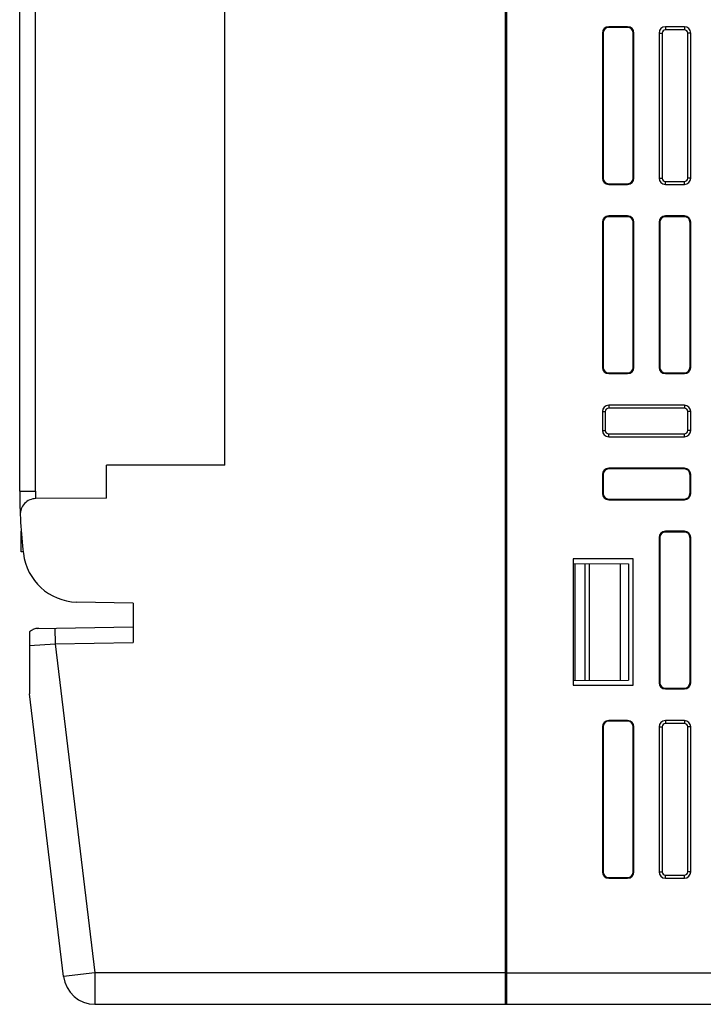
# Model space of a CAD drawing. Units: inches. Extents: x -190 to 403, y -178 to 192.
# Drawn here: x 129 to 172, y -45 to 17 of the extents above; entities that cross this region are included whole.
import ezdxf

# ---------------------------------------------------------------- set-up
doc = ezdxf.new("R2010")
doc.units = ezdxf.units.IN
doc.header["$LTSCALE"] = 0.64311
doc.header["$MEASUREMENT"] = 0
doc.layers.get('0').update_dxf_attribs({"linetype": 'CONTINUOUS'})

msp = doc.modelspace()

# ---------------------------------------------------------------- linework, layer by layer
at = {"color": 7, "linetype": 'Continuous'}
for p, q in [((159.638, -45.073), (159.638, 53.427)), ((159.738, -45.073), (159.738, 53.427)), ((128.838, -12.523), (128.838, 20.877)), ((129.83, -12.523), (129.83, 20.877)), ((141.838, -10.873), (141.838, 19.227)), ((166.188, 16.927), (166.188, 16.883)), ((167.388, 16.927), (166.188, 16.927)), ((167.388, 16.883), (166.188, 16.883)), ((167.388, 16.927), (167.388, 16.883)), ((169.788, 16.927), (169.788, 16.738)), ((170.988, 16.927), (169.788, 16.927)), ((170.988, 16.927), (170.988, 16.737)), ((165.788, 16.527), (165.788, 7.327)), ((165.788, 16.527), (165.832, 16.527)), ((165.832, 16.527), (165.832, 7.327)), ((167.745, 7.327), (167.745, 16.527)), ((167.788, 16.527), (167.745, 16.527)), ((167.788, 7.327), (167.788, 16.527)), ((169.388, 16.527), (169.388, 7.327)), ((169.388, 16.527), (169.577, 16.527)), ((169.577, 16.527), (169.577, 7.327)), ((170.988, 16.737), (169.788, 16.738)), ((171.198, 7.327), (171.198, 16.527)), ((171.388, 16.527), (171.198, 16.527)), ((171.388, 7.327), (171.388, 16.527)), ((165.788, 7.327), (165.832, 7.327)), ((166.188, 6.927), (166.188, 6.971)), ((166.188, 6.971), (167.388, 6.971)), ((166.188, 6.927), (167.388, 6.927)), ((167.388, 6.927), (167.388, 6.971)), ((167.788, 7.327), (167.745, 7.327)), ((169.388, 7.327), (169.577, 7.327)), ((169.788, 7.116), (170.988, 7.117)), ((169.788, 6.927), (169.788, 7.116)), ((169.788, 6.927), (170.988, 6.927)), ((170.988, 6.927), (170.988, 7.117)), ((171.388, 7.327), (171.198, 7.327)), ((165.788, 4.527), (165.788, -4.673)), ((165.788, 4.527), (165.832, 4.527)), ((165.832, 4.527), (165.832, -4.673)), ((166.188, 4.927), (166.188, 4.883)), ((167.388, 4.927), (166.188, 4.927)), ((167.388, 4.883), (166.188, 4.883)), ((167.388, 4.927), (167.388, 4.883)), ((167.745, -4.673), (167.745, 4.527)), ((167.788, 4.527), (167.745, 4.527)), ((167.788, -4.673), (167.788, 4.527)), ((169.388, 4.527), (169.388, -4.673)), ((169.388, 4.527), (169.432, 4.527)), ((169.432, 4.527), (169.432, -4.673)), ((169.788, 4.927), (169.788, 4.883)), ((170.988, 4.927), (169.788, 4.927)), ((170.988, 4.883), (169.788, 4.883)), ((170.988, 4.927), (170.988, 4.883)), ((171.388, 4.527), (171.345, 4.527)), ((171.345, -4.673), (171.345, 4.527)), ((171.388, -4.673), (171.388, 4.527)), ((165.788, -4.673), (165.832, -4.673)), ((167.788, -4.673), (167.745, -4.673)), ((169.388, -4.673), (169.432, -4.673)), ((171.388, -4.673), (171.345, -4.673)), ((166.188, -5.029), (167.388, -5.029)), ((166.188, -5.073), (166.188, -5.029)), ((166.188, -5.073), (167.388, -5.073)), ((167.388, -5.073), (167.388, -5.029)), ((169.788, -5.029), (170.988, -5.029)), ((169.788, -5.073), (169.788, -5.029)), ((169.788, -5.073), (170.988, -5.073)), ((170.988, -5.073), (170.988, -5.029)), ((165.788, -7.473), (165.974, -7.473)), ((165.788, -7.473), (165.788, -8.673)), ((165.974, -7.473), (165.974, -8.673)), ((170.988, -7.073), (166.188, -7.073)), ((166.188, -7.073), (166.188, -7.259)), ((170.988, -7.263), (166.188, -7.259)), ((170.988, -7.073), (170.988, -7.263)), ((171.388, -7.473), (171.198, -7.473)), ((171.198, -8.673), (171.198, -7.473)), ((171.388, -8.673), (171.388, -7.473)), ((165.788, -8.673), (165.974, -8.673)), ((171.388, -8.673), (171.198, -8.673)), ((166.188, -8.887), (170.988, -8.883)), ((166.188, -9.073), (166.188, -8.887)), ((166.188, -9.073), (170.988, -9.073)), ((170.988, -9.073), (170.988, -8.883)), ((159.638, -9.812), (159.738, -9.821)), ((159.738, -10.323), (159.638, -10.314)), ((134.338, -12.961), (134.338, -10.873)), ((141.838, -10.873), (134.338, -10.873)), ((170.988, -11.073), (166.188, -11.073)), ((166.188, -11.073), (166.188, -11.117)), ((170.988, -11.117), (166.188, -11.117)), ((170.988, -11.073), (170.988, -11.117)), ((165.788, -11.473), (165.832, -11.473)), ((165.788, -11.473), (165.788, -12.673)), ((165.832, -11.473), (165.832, -12.673)), ((171.388, -11.473), (171.345, -11.473)), ((171.345, -12.673), (171.345, -11.473)), ((171.388, -12.673), (171.388, -11.473)), ((128.838, -12.523), (129.83, -12.523)), ((134.338, -12.961), (129.863, -13)), ((165.788, -12.673), (165.832, -12.673)), ((166.188, -13.029), (170.988, -13.029)), ((166.188, -13.073), (166.188, -13.029)), ((166.188, -13.073), (170.988, -13.073)), ((170.988, -13.073), (170.988, -13.029)), ((171.388, -12.673), (171.345, -12.673)), ((128.938, -16.379), (128.938, -15.073)), ((169.388, -15.473), (169.432, -15.473)), ((169.388, -15.473), (169.388, -24.673)), ((169.432, -15.473), (169.432, -24.673)), ((170.988, -15.073), (169.788, -15.073)), ((169.788, -15.073), (169.788, -15.117)), ((170.988, -15.117), (169.788, -15.117)), ((170.988, -15.073), (170.988, -15.117)), ((171.388, -15.473), (171.345, -15.473)), ((171.345, -24.673), (171.345, -15.473)), ((171.388, -24.673), (171.388, -15.473)), ((129.064, -16.379), (128.938, -16.379)), ((167.738, -16.823), (163.938, -16.823)), ((163.938, -16.823), (163.938, -24.823)), ((167.738, -24.823), (167.738, -16.823)), ((159.638, -17.073), (159.738, -17.074)), ((163.938, -17.11), (167.438, -17.141)), ((164.038, -17.111), (164.038, -24.534)), ((164.69, -24.529), (164.69, -17.117)), ((164.977, -24.526), (164.977, -17.119)), ((166.926, -17.136), (166.926, -24.509)), ((167.438, -17.141), (167.438, -24.505)), ((136.038, -19.623), (132.438, -19.56)), ((136.038, -19.623), (136.038, -22.123)), ((129.942, -21.229), (136.038, -21.123)), ((131.064, -21.21), (131.082, -22.209)), ((129.45, -21.447), (129.45, -25.373)), ((129.45, -22.322), (131.082, -22.209)), ((131.082, -22.209), (136.038, -22.123)), ((131.082, -22.209), (133.611, -43.073)), ((159.638, -24.573), (159.738, -24.572)), ((159.638, -24.823), (159.738, -24.823)), ((163.938, -24.535), (167.438, -24.505)), ((163.938, -24.823), (167.738, -24.823)), ((169.388, -24.673), (169.432, -24.673)), ((171.388, -24.673), (171.345, -24.673)), ((131.625, -43.313), (129.45, -25.373)), ((169.788, -25.029), (170.988, -25.029)), ((169.788, -25.073), (169.788, -25.029)), ((169.788, -25.073), (170.988, -25.073)), ((170.988, -25.073), (170.988, -25.029)), ((165.788, -27.473), (165.832, -27.473)), ((165.788, -27.473), (165.788, -36.673)), ((165.832, -27.473), (165.832, -36.673)), ((167.388, -27.073), (166.188, -27.073)), ((166.188, -27.073), (166.188, -27.117)), ((167.388, -27.117), (166.188, -27.117)), ((167.388, -27.073), (167.388, -27.117)), ((167.788, -27.473), (167.745, -27.473)), ((167.745, -36.673), (167.745, -27.473)), ((167.788, -36.673), (167.788, -27.473)), ((169.388, -27.473), (169.577, -27.473)), ((169.388, -27.473), (169.388, -36.673)), ((169.577, -27.473), (169.577, -36.673)), ((170.988, -27.073), (169.788, -27.073)), ((169.788, -27.073), (169.788, -27.262)), ((170.988, -27.263), (169.788, -27.262)), ((170.988, -27.073), (170.988, -27.263)), ((171.388, -27.473), (171.198, -27.473)), ((171.198, -36.673), (171.198, -27.473)), ((171.388, -36.673), (171.388, -27.473)), ((165.788, -36.673), (165.832, -36.673)), ((167.788, -36.673), (167.745, -36.673)), ((169.388, -36.673), (169.577, -36.673)), ((171.388, -36.673), (171.198, -36.673)), ((166.188, -37.029), (167.388, -37.029)), ((166.188, -37.073), (166.188, -37.029)), ((166.188, -37.073), (167.388, -37.073)), ((167.388, -37.073), (167.388, -37.029)), ((169.788, -36.884), (170.988, -36.883)), ((169.788, -37.073), (169.788, -36.884)), ((169.788, -37.073), (170.988, -37.073)), ((170.988, -37.073), (170.988, -36.883)), ((133.611, -43.073), (131.625, -43.313)), ((159.638, -43.073), (133.611, -43.073)), ((133.611, -43.073), (133.611, -45.073)), ((159.738, -43.073), (208.788, -43.073)), ((159.638, -43.573), (159.738, -43.573)), ((159.738, -44.953), (159.638, -44.953)), ((133.611, -45.073), (208.788, -45.073))]:
    msp.add_line(p, q, dxfattribs=at)
for centre, radius, start, end in [((166.188, 16.527), 0.4, 90, 180), ((166.188, 16.527), 0.356, 90, 180), ((167.388, 16.527), 0.4, 0, 90), ((167.388, 16.527), 0.356, 0, 90), ((169.788, 16.527), 0.4, 90, 180), ((170.988, 16.527), 0.4, 0, 90), ((166.188, 7.327), 0.4, 180, 270), ((166.188, 7.327), 0.356, 180, 270), ((167.388, 7.327), 0.4, 270, 0), ((167.388, 7.327), 0.356, 270, 0), ((169.788, 7.327), 0.4, 180, 270), ((170.988, 7.327), 0.4, 270, 0), ((166.188, 4.527), 0.4, 90, 180), ((166.188, 4.527), 0.356, 90, 180), ((167.388, 4.527), 0.4, 0, 90), ((167.388, 4.527), 0.356, 0, 90), ((169.788, 4.527), 0.4, 90, 180), ((169.788, 4.527), 0.356, 90, 180), ((170.988, 4.527), 0.4, 0, 90), ((170.988, 4.527), 0.356, 0, 90), ((166.188, -4.673), 0.4, 180, 270), ((166.188, -4.673), 0.356, 180, 270), ((167.388, -4.673), 0.4, 270, 0), ((167.388, -4.673), 0.356, 270, 0), ((169.788, -4.673), 0.4, 180, 270), ((169.788, -4.673), 0.356, 180, 270), ((170.988, -4.673), 0.4, 270, 0), ((170.988, -4.673), 0.356, 270, 0), ((166.188, -7.473), 0.4, 90, 180), ((170.988, -7.473), 0.4, 0, 90), ((166.188, -8.673), 0.4, 180, 270), ((170.988, -8.673), 0.4, 270, 0), ((166.188, -11.473), 0.4, 90, 180), ((166.188, -11.473), 0.356, 90, 180), ((170.988, -11.473), 0.4, 0, 90), ((170.988, -11.473), 0.356, 0, 90), ((162.043, -12.523), 33.204, 180, 186.84238), ((129.872, -14), 1, 90.5, 182.62897), ((162.031, -12.523), 32.201, 179.99975, 180.85015), ((166.188, -12.673), 0.4, 180, 270), ((166.188, -12.673), 0.356, 180, 270), ((170.988, -12.673), 0.4, 270, 0), ((170.988, -12.673), 0.356, 270, 0), ((169.788, -15.473), 0.4, 90, 180), ((169.788, -15.473), 0.356, 90, 180), ((170.988, -15.473), 0.4, 0, 90), ((170.988, -15.473), 0.356, 0, 90), ((132.55, -16.062), 3.5, 186.84238, 268.17334), ((130.076, -22.227), 1, 91.00029, 128.75699), ((129.95, -21.729), 0.5, 91, 123.22533), ((169.788, -24.673), 0.4, 180, 270), ((169.788, -24.673), 0.356, 180, 270), ((170.988, -24.673), 0.4, 270, 0), ((170.988, -24.673), 0.356, 270, 0), ((166.188, -27.473), 0.4, 90, 180), ((166.188, -27.473), 0.356, 90, 180), ((167.388, -27.473), 0.4, 0, 90), ((167.388, -27.473), 0.356, 0, 90), ((169.788, -27.473), 0.4, 90, 180), ((170.988, -27.473), 0.4, 0, 90), ((166.188, -36.673), 0.4, 180, 270), ((166.188, -36.673), 0.356, 180, 270), ((167.388, -36.673), 0.4, 270, 0), ((167.388, -36.673), 0.356, 270, 0), ((169.788, -36.673), 0.4, 180, 270), ((170.988, -36.673), 0.4, 270, 0), ((133.611, -43.073), 2, 186.91123, 270)]:
    msp.add_arc(centre, radius, start, end, dxfattribs=at)
for centre, major_axis, start_param, end_param in [((169.788, 16.527), (0.211, 0), 1.570033, 3.141593), ((170.988, 16.527), (0.21, 0), 0, 1.570033), ((169.788, 7.327), (0.211, 0), -3.141593, -1.570033), ((170.988, 7.327), (0.21, 0), -1.570033, 0), ((166.188, -7.473), (0.214, 0), 1.570033, 3.141593), ((170.988, -7.473), (0.21, 0), 0, 1.570033), ((166.188, -8.673), (0.214, 0), -3.141593, -1.570033), ((170.988, -8.673), (0.21, 0), -1.570033, 0), ((169.788, -27.473), (0.211, 0), 1.570033, 3.141593), ((170.988, -27.473), (0.21, 0), 0, 1.570033), ((169.788, -36.673), (0.211, 0), -3.141593, -1.570033), ((170.988, -36.673), (0.21, 0), -1.570033, 0)]:
    msp.add_ellipse(centre, major_axis=major_axis, ratio=1, start_param=start_param, end_param=end_param, dxfattribs=at)

doc.saveas('drawing.dxf')
